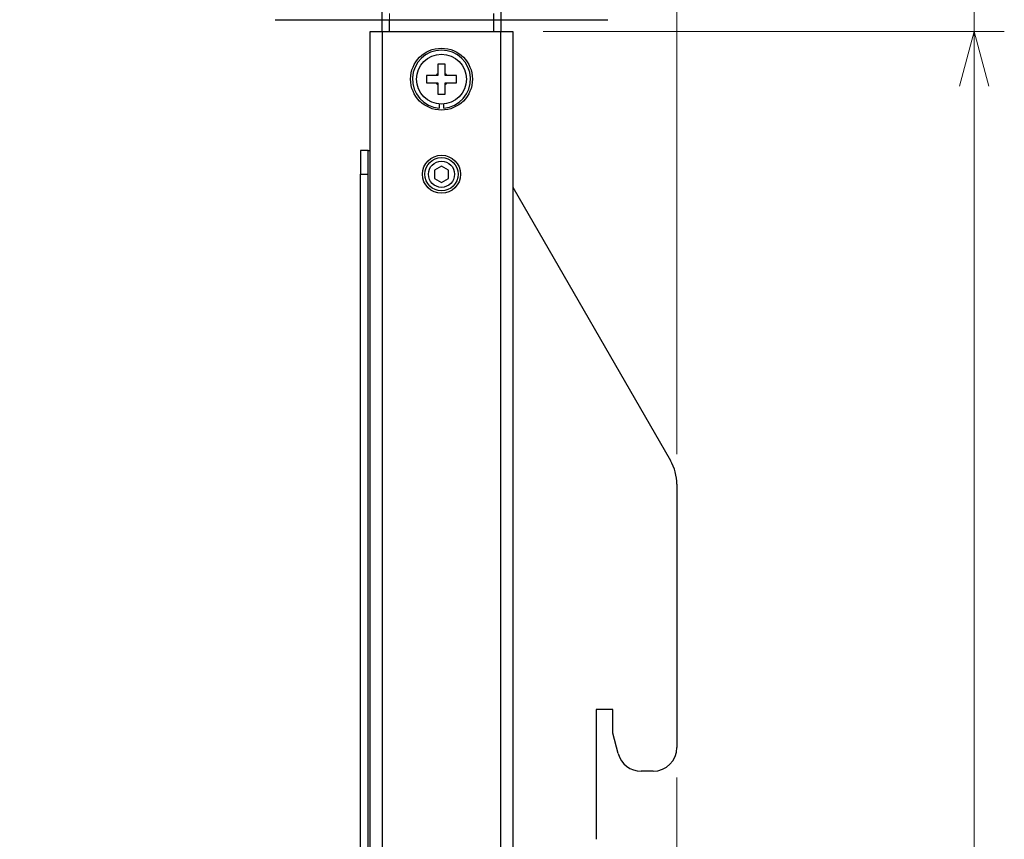
# Model space of a CAD drawing. Units: millimetres. Extents: x 0 to 4217, y 0 to 1485.
# Drawn here: x 1201 to 1408, y 647 to 820 of the extents above; entities that cross this region are included whole.
import ezdxf

# ---------------------------------------------------------------- set-up
doc = ezdxf.new("R2010")
doc.units = ezdxf.units.MM
doc.header["$LTSCALE"] = 5
doc.layers.add('外形線', color=7, linetype='Continuous', lineweight=25)
doc.styles.add('SLDTEXTSTYLE0', font='TXT', dxfattribs={"width": 0.7, "bigfont": 'bigfont'})
doc.dimstyles.new('SLDDIMSTYLE0', dxfattribs={"dimtxt": 12.5, "dimasz": 11.5, "dimexe": 0, "dimexo": 0.0625, "dimgap": 3.125, "dimtad": 2, "dimrnd": 1e-09, "dimzin": 12, "dimdsep": 46, "dimtxsty": 'SLDTEXTSTYLE0', "dimblk1": 'OPEN30', "dimblk2": 'OPEN30', "dimsah": 1, "dimcen": 0.09, "dimadec": 0, "dimazin": 3, "dimtfac": 1, "dimtofl": 0, "dimtmove": 0, "dimatfit": 3, "dimldrblk": 'OPEN30', "dimfxl": 1, "dimfrac": 2, "dimtolj": 1, "dimtzin": 12, "dimarcsym": 0})
doc.dimstyles.new('SLDDIMSTYLE1', dxfattribs={"dimtxt": 12.5, "dimasz": 11.5, "dimexe": 0, "dimexo": 0.0625, "dimgap": 3.125, "dimtad": 2, "dimrnd": 1e-09, "dimzin": 12, "dimdsep": 46, "dimtxsty": 'SLDTEXTSTYLE0', "dimblk1": 'OPEN30', "dimblk2": 'OPEN30', "dimsah": 1, "dimcen": 0.09, "dimadec": 0, "dimazin": 3, "dimtfac": 1, "dimtmove": 0, "dimatfit": 0, "dimldrblk": 'OPEN30', "dimfxl": 1, "dimfrac": 2, "dimtolj": 1, "dimtzin": 12, "dimarcsym": 0})

# ---------------------------------------------------------------- blocks, each defined once
blk = doc.blocks.new('_Open30')
at = {"color": 0, "linetype": 'ByBlock', "lineweight": -2}
for p, q in [((-1, 0.267949), (0, 0)), ((0, 0), (-1, -0.267949)), ((0, 0), (-1, 0))]:
    blk.add_line(p, q, dxfattribs=at)
blk = doc.blocks.new('_D_5')
at = {"color": 7, "linetype": 'Continuous', "lineweight": 0, "transparency": 16777216}
for p, q in [((1310.91, 817.19), (1407.91, 817.19)), ((1401.56, 358.69), (1401.56, 817.19)), ((1345.41, 358.69), (1407.91, 358.69))]:
    blk.add_line(p, q, dxfattribs=at)
at = {"color": 7, "linetype": 'Continuous', "lineweight": 18, "transparency": 16777216, "xscale": 11.5, "yscale": 11.5}
for p, rotation in [((1401.56, 817.19), 90), ((1401.56, 358.69), 270)]:
    blk.add_blockref('_Open30', p, dxfattribs=dict(at, rotation=rotation))
at = {"color": 7, "linetype": 'Continuous', "lineweight": 18, "transparency": 16777216, "insert": (1385.44, 570.51), "char_height": 12.5, "attachment_point": 1, "rotation": 90, "style": 'SLDTEXTSTYLE0'}
blk.add_mtext('458.5', dxfattribs=at)
blk = doc.blocks.new('_D_6')
at = {"color": 7, "linetype": 'Continuous', "lineweight": 0, "transparency": 16777216}
for p, q in [((1401.56, 869.69), (1401.56, 892.69)), ((1336.41, 869.69), (1407.91, 869.69)), ((1401.56, 869.69), (1401.56, 817.19)), ((1310.91, 817.19), (1407.91, 817.19)), ((1401.56, 817.19), (1401.56, 794.19))]:
    blk.add_line(p, q, dxfattribs=at)
at = {"color": 7, "linetype": 'Continuous', "lineweight": 18, "transparency": 16777216, "xscale": 11.5, "yscale": 11.5}
for p, rotation in [((1401.56, 869.69), 270), ((1401.56, 817.19), 90)]:
    blk.add_blockref('_Open30', p, dxfattribs=dict(at, rotation=rotation))
at = {"color": 7, "linetype": 'Continuous', "lineweight": 18, "transparency": 16777216, "insert": (1385.44, 829.96), "char_height": 12.5, "attachment_point": 1, "rotation": 90, "style": 'SLDTEXTSTYLE0'}
blk.add_mtext('52.5', dxfattribs=at)
blk = doc.blocks.new('_D_7')
at = {"color": 7, "linetype": 'Continuous', "lineweight": 0, "transparency": 16777216}
for p, q in [((1339.06, 660.34), (1339.06, 279.27)), ((1272.56, 360.84), (1272.56, 279.27)), ((1272.56, 285.62), (1249.56, 285.62)), ((1272.56, 285.62), (1339.06, 285.62)), ((1339.06, 285.62), (1362.06, 285.62))]:
    blk.add_line(p, q, dxfattribs=at)
at = {"color": 7, "linetype": 'Continuous', "lineweight": 18, "transparency": 16777216, "xscale": 11.5, "yscale": 11.5}
blk.add_blockref('_Open30', (1272.56, 285.62), dxfattribs=at)
at = {"color": 7, "linetype": 'Continuous', "lineweight": 18, "transparency": 16777216, "xscale": 11.5, "yscale": 11.5, "rotation": 180}
blk.add_blockref('_Open30', (1339.06, 285.62), dxfattribs=at)
at = {"color": 7, "linetype": 'Continuous', "lineweight": 18, "transparency": 16777216, "insert": (1292.33, 301.73), "char_height": 12.5, "attachment_point": 1, "style": 'SLDTEXTSTYLE0'}
blk.add_mtext('66.5', dxfattribs=at)
blk = doc.blocks.new('_D_8')
at = {"color": 7, "linetype": 'Continuous', "lineweight": 0, "transparency": 16777216}
for p, q in [((1332.06, 874.04), (1332.06, 1023.38)), ((1339.06, 728.36), (1339.06, 1023.38)), ((1332.06, 1017.03), (1309.06, 1017.03)), ((1332.06, 1017.03), (1339.06, 1017.03)), ((1339.06, 1017.03), (1364.52, 1017.03))]:
    blk.add_line(p, q, dxfattribs=at)
at = {"color": 7, "linetype": 'Continuous', "lineweight": 18, "transparency": 16777216, "xscale": 11.5, "yscale": 11.5}
blk.add_blockref('_Open30', (1332.06, 1017.03), dxfattribs=at)
at = {"color": 7, "linetype": 'Continuous', "lineweight": 18, "transparency": 16777216, "xscale": 11.5, "yscale": 11.5, "rotation": 180}
blk.add_blockref('_Open30', (1339.06, 1017.03), dxfattribs=at)
at = {"color": 7, "linetype": 'Continuous', "lineweight": 18, "transparency": 16777216, "insert": (1356.62, 1033.14), "char_height": 12.5, "attachment_point": 1, "style": 'SLDTEXTSTYLE0'}
blk.add_mtext('7', dxfattribs=at)
blk = doc.blocks.new('_D_9')
at = {"color": 7, "linetype": 'Continuous', "lineweight": 0, "transparency": 16777216}
for p, q in [((1200.86, 876), (1200.86, 1050.44)), ((1339.06, 728.36), (1339.06, 1050.44)), ((1200.86, 1044.09), (1339.06, 1044.09))]:
    blk.add_line(p, q, dxfattribs=at)
at = {"color": 7, "linetype": 'Continuous', "lineweight": 18, "transparency": 16777216}
for centre, start, end in [((1267.08, 1051.37), 153.4349, 206.5651), ((1272.83, 1051.37), 333.4349, 26.5651)]:
    blk.add_arc(centre, 16.27, start, end, dxfattribs=at)
at = {"color": 7, "linetype": 'Continuous', "lineweight": 18, "transparency": 16777216, "xscale": 11.5, "yscale": 11.5, "rotation": 180}
blk.add_blockref('_Open30', (1200.86, 1044.09), dxfattribs=at)
at = {"color": 7, "linetype": 'Continuous', "lineweight": 18, "transparency": 16777216, "xscale": 11.5, "yscale": 11.5}
blk.add_blockref('_Open30', (1339.06, 1044.09), dxfattribs=at)
at = {"color": 7, "linetype": 'Continuous', "lineweight": 18, "transparency": 16777216, "insert": (1252.53, 1060.21), "char_height": 12.5, "attachment_point": 1, "style": 'SLDTEXTSTYLE0'}
blk.add_mtext('138.2', dxfattribs=at)

msp = doc.modelspace()

# ---------------------------------------------------------------- linework, layer by layer
at = {"color": 1, "linetype": 'Continuous', "lineweight": 18}
for p, q in [((1278.656, 817.187), (1278.656, 821.021)), ((1300.456, 819.687), (1300.456, 817.187)), ((1277.056, 817.187), (1277.056, 362.187)), ((1302.056, 362.187), (1302.056, 817.187)), ((1272.556, 787.187), (1274.156, 787.187))]:
    msp.add_line(p, q, dxfattribs=at)
for start, end in [(123.74899, 146.25101), (33.74899, 56.25101), (213.74899, 236.25101), (303.74899, 326.25101)]:
    msp.add_arc((1289.556, 807.187), 1.35, start, end, dxfattribs=at)
at = {"layer": '外形線', "linetype": 'Continuous', "lineweight": 25}
for p, q in [((1277.056, 817.187), (1277.056, 824.687)), ((1302.056, 824.687), (1302.056, 817.187)), ((1300.456, 821.021), (1300.456, 817.187)), ((1254.556, 819.687), (1297.056, 819.687)), ((1277.056, 817.187), (1277.056, 819.687)), ((1278.656, 817.187), (1278.656, 819.687)), ((1282.056, 819.687), (1324.556, 819.687)), ((1302.056, 819.687), (1302.056, 817.187)), ((1274.556, 362.187), (1274.556, 817.187)), ((1274.556, 817.187), (1277.056, 817.187)), ((1274.556, 362.187), (1274.556, 817.187)), ((1274.556, 817.187), (1277.056, 817.187)), ((1277.056, 817.187), (1302.056, 817.187)), ((1277.056, 817.187), (1277.056, 362.187)), ((1277.056, 817.187), (1302.056, 817.187)), ((1302.056, 817.187), (1304.556, 817.187)), ((1302.056, 362.187), (1302.056, 817.187)), ((1302.056, 817.187), (1304.556, 817.187)), ((1304.556, 817.187), (1304.556, 362.187)), ((1304.556, 817.187), (1304.556, 362.187)), ((1288.806, 807.937), (1288.434, 807.937)), ((1288.806, 807.937), (1288.434, 807.937)), ((1288.806, 808.309), (1288.806, 807.937)), ((1288.806, 808.309), (1288.806, 807.937)), ((1290.306, 807.937), (1290.306, 808.309)), ((1290.306, 807.937), (1290.306, 808.309)), ((1290.679, 807.937), (1290.306, 807.937)), ((1290.679, 807.937), (1290.306, 807.937)), ((1288.434, 806.437), (1288.806, 806.437)), ((1288.434, 806.437), (1288.806, 806.437)), ((1288.806, 806.437), (1288.806, 806.064)), ((1288.806, 806.437), (1288.806, 806.064)), ((1290.306, 806.064), (1290.306, 806.437)), ((1290.306, 806.437), (1290.679, 806.437)), ((1290.306, 806.064), (1290.306, 806.437)), ((1290.306, 806.437), (1290.679, 806.437)), ((1289.056, 801.961), (1289.056, 801.107)), ((1289.056, 801.961), (1289.056, 801.107)), ((1290.056, 801.107), (1290.056, 801.961)), ((1290.056, 801.107), (1290.056, 801.961)), ((1274.156, 792.187), (1272.556, 792.187)), ((1272.556, 792.187), (1272.556, 787.187)), ((1274.156, 792.187), (1272.556, 792.187)), ((1272.556, 792.187), (1272.556, 787.187)), ((1274.156, 787.187), (1274.156, 792.187)), ((1274.156, 792.187), (1274.556, 792.187)), ((1274.156, 787.187), (1274.156, 792.187)), ((1274.156, 792.187), (1274.556, 792.187)), ((1289.556, 788.919), (1288.056, 788.053)), ((1289.556, 788.919), (1288.056, 788.053)), ((1291.056, 788.053), (1289.556, 788.919)), ((1291.056, 788.053), (1289.556, 788.919)), ((1272.556, 367.187), (1272.556, 787.187)), ((1272.556, 787.187), (1274.156, 787.187)), ((1272.556, 367.187), (1272.556, 787.187)), ((1274.156, 367.187), (1274.156, 787.187)), ((1274.156, 367.187), (1274.156, 787.187)), ((1288.056, 788.053), (1288.056, 786.321)), ((1288.056, 788.053), (1288.056, 786.321)), ((1291.056, 786.321), (1291.056, 788.053)), ((1291.056, 786.321), (1291.056, 788.053)), ((1288.056, 786.321), (1289.556, 785.455)), ((1288.056, 786.321), (1289.556, 785.455)), ((1289.556, 785.455), (1291.056, 786.321)), ((1289.556, 785.455), (1291.056, 786.321)), ((1304.556, 784.442), (1337.716, 727.007)), ((1304.556, 784.442), (1337.716, 727.007)), ((1339.056, 722.007), (1339.056, 666.687)), ((1339.056, 722.007), (1339.056, 666.687)), ((1325.556, 674.687), (1322.056, 674.687)), ((1322.056, 674.687), (1322.056, 647.366)), ((1325.556, 674.687), (1322.056, 674.687)), ((1322.056, 674.687), (1322.056, 647.366)), ((1325.556, 669.687), (1325.556, 674.687)), ((1325.556, 669.687), (1325.556, 674.687)), ((1326.707, 665.393), (1325.556, 669.687)), ((1326.707, 665.393), (1325.556, 669.687)), ((1334.056, 661.687), (1331.536, 661.687)), ((1334.056, 661.687), (1331.536, 661.687))]:
    msp.add_line(p, q, dxfattribs=at)
for centre, radius in [((1289.556, 807.187), 6.5), ((1289.556, 807.187), 6.5), ((1289.556, 807.187), 5.25), ((1289.556, 807.187), 5.25), ((1289.556, 787.187), 4), ((1289.556, 787.187), 4), ((1289.556, 787.187), 3.5), ((1289.556, 787.187), 3.5), ((1289.556, 787.187), 2.75), ((1289.556, 787.187), 2.75)]:
    msp.add_circle(centre, radius, dxfattribs=at)
for centre, radius, start, end in [((1289.556, 807.187), 6.1, 274.70165, 265.29835), ((1289.556, 807.187), 6.1, 274.70165, 265.29835), ((1289.556, 807.187), 1.35, 123.74899, 146.25101), ((1289.556, 807.187), 1.35, 33.74899, 56.25101), ((1289.556, 807.187), 1.35, 213.74899, 236.25101), ((1289.556, 807.187), 1.35, 303.74899, 326.25101), ((1329.056, 722.007), 10, 0, 30), ((1329.056, 722.007), 10, 0, 30), ((1331.536, 666.687), 5, 195, 270), ((1331.536, 666.687), 5, 195, 270), ((1334.056, 666.687), 5, 270, 0), ((1334.056, 666.687), 5, 270, 0)]:
    msp.add_arc(centre, radius, start, end, dxfattribs=at)
for points, knots in [([(1290.306, 810.337), (1290.056, 810.337), (1289.556, 810.337), (1289.056, 810.337), (1288.806, 810.337)], [0, 0, 0, 0, 0.4999988, 1, 1, 1, 1]), ([(1288.806, 810.337), (1288.806, 810.063), (1288.806, 809.422), (1288.806, 808.714), (1288.806, 808.309)], [0, 0, 0, 0, 0.4273105, 1, 1, 1, 1]), ([(1290.306, 810.337), (1290.056, 810.337), (1289.556, 810.337), (1289.056, 810.337), (1288.806, 810.337)], [0, 0, 0, 0, 0.4999988, 1, 1, 1, 1]), ([(1288.806, 810.337), (1288.806, 810.063), (1288.806, 809.422), (1288.806, 808.714), (1288.806, 808.309)], [0, 0, 0, 0, 0.4273105, 1, 1, 1, 1]), ([(1290.306, 808.309), (1290.306, 808.714), (1290.306, 809.422), (1290.306, 810.063), (1290.306, 810.337)], [0, 0, 0, 0, 0.5726895, 1, 1, 1, 1]), ([(1290.306, 808.309), (1290.306, 808.714), (1290.306, 809.422), (1290.306, 810.063), (1290.306, 810.337)], [0, 0, 0, 0, 0.5726895, 1, 1, 1, 1]), ([(1288.434, 807.937), (1288.028, 807.937), (1287.321, 807.937), (1286.68, 807.937), (1286.406, 807.937)], [0, 0, 0, 0, 0.572691, 1, 1, 1, 1]), ([(1286.406, 807.937), (1286.406, 807.687), (1286.406, 807.187), (1286.406, 806.687), (1286.406, 806.437)], [0, 0, 0, 0, 0.4999951, 1, 1, 1, 1]), ([(1288.434, 807.937), (1288.028, 807.937), (1287.321, 807.937), (1286.68, 807.937), (1286.406, 807.937)], [0, 0, 0, 0, 0.572691, 1, 1, 1, 1]), ([(1286.406, 807.937), (1286.406, 807.687), (1286.406, 807.187), (1286.406, 806.687), (1286.406, 806.437)], [0, 0, 0, 0, 0.4999951, 1, 1, 1, 1]), ([(1292.706, 807.937), (1292.432, 807.937), (1291.791, 807.937), (1291.084, 807.937), (1290.679, 807.937)], [0, 0, 0, 0, 0.4273098, 1, 1, 1, 1]), ([(1292.706, 807.937), (1292.432, 807.937), (1291.791, 807.937), (1291.084, 807.937), (1290.679, 807.937)], [0, 0, 0, 0, 0.4273098, 1, 1, 1, 1]), ([(1292.706, 806.437), (1292.706, 806.687), (1292.706, 807.187), (1292.706, 807.687), (1292.706, 807.937)], [0, 0, 0, 0, 0.5000049, 1, 1, 1, 1]), ([(1292.706, 806.437), (1292.706, 806.687), (1292.706, 807.187), (1292.706, 807.687), (1292.706, 807.937)], [0, 0, 0, 0, 0.5000049, 1, 1, 1, 1]), ([(1286.406, 806.437), (1286.68, 806.437), (1287.321, 806.437), (1288.028, 806.437), (1288.434, 806.437)], [0, 0, 0, 0, 0.427309, 1, 1, 1, 1]), ([(1286.406, 806.437), (1286.68, 806.437), (1287.321, 806.437), (1288.028, 806.437), (1288.434, 806.437)], [0, 0, 0, 0, 0.427309, 1, 1, 1, 1]), ([(1288.806, 806.064), (1288.806, 805.659), (1288.806, 804.952), (1288.806, 804.311), (1288.806, 804.037)], [0, 0, 0, 0, 0.5726895, 1, 1, 1, 1]), ([(1288.806, 806.064), (1288.806, 805.659), (1288.806, 804.952), (1288.806, 804.311), (1288.806, 804.037)], [0, 0, 0, 0, 0.5726895, 1, 1, 1, 1]), ([(1290.306, 804.037), (1290.306, 804.311), (1290.306, 804.952), (1290.306, 805.659), (1290.306, 806.064)], [0, 0, 0, 0, 0.4273105, 1, 1, 1, 1]), ([(1290.306, 804.037), (1290.306, 804.311), (1290.306, 804.952), (1290.306, 805.659), (1290.306, 806.064)], [0, 0, 0, 0, 0.4273105, 1, 1, 1, 1]), ([(1290.679, 806.437), (1291.084, 806.437), (1291.791, 806.437), (1292.432, 806.437), (1292.706, 806.437)], [0, 0, 0, 0, 0.5726902, 1, 1, 1, 1]), ([(1290.679, 806.437), (1291.084, 806.437), (1291.791, 806.437), (1292.432, 806.437), (1292.706, 806.437)], [0, 0, 0, 0, 0.5726902, 1, 1, 1, 1]), ([(1288.806, 804.037), (1289.056, 804.037), (1289.556, 804.037), (1290.056, 804.037), (1290.306, 804.037)], [0, 0, 0, 0, 0.5000012, 1, 1, 1, 1]), ([(1288.806, 804.037), (1289.056, 804.037), (1289.556, 804.037), (1290.056, 804.037), (1290.306, 804.037)], [0, 0, 0, 0, 0.5000012, 1, 1, 1, 1])]:
    msp.add_open_spline(points, degree=3, knots=knots, dxfattribs=at)

# ---------------------------------------------------------------- dimensions: what is measured, and where the dimension line sits
at = {"color": 7, "linetype": 'Continuous', "lineweight": 18}
dim = msp.add_linear_dim(base=(1339.056, 1044.093), p1=(1200.856, 869.646), p2=(1339.056, 722.007), text='(<>)', dimstyle='SLDDIMSTYLE0', dxfattribs=at)
dim.commit()
dim.dimension.update_dxf_attribs({"geometry": '_D_9', "text_midpoint": (1269.956, 1044.093), "dimtype": 160})
for base, p1, p2, picture, middle in [((1339.056, 1017.026), (1332.056, 867.687), (1339.056, 722.007), '_D_8', (1360.572, 1017.026)), ((1339.056, 285.618), (1272.556, 367.187), (1339.056, 666.687), '_D_7', (1305.806, 285.618))]:
    dim = msp.add_linear_dim(base=base, p1=p1, p2=p2, dimstyle='SLDDIMSTYLE1', dxfattribs=at)
    dim.commit()
    dim.dimension.update_dxf_attribs({"geometry": picture, "text_midpoint": middle, "dimtype": 160})
for p1, dimstyle, picture, middle in [((1330.056, 869.687), 'SLDDIMSTYLE1', '_D_6', (1401.556, 843.437)), ((1339.056, 358.687), 'SLDDIMSTYLE0', '_D_5', (1401.556, 587.937))]:
    dim = msp.add_linear_dim(base=(1401.556, 817.187), p1=p1, p2=(1304.556, 817.187), angle=90, dimstyle=dimstyle, dxfattribs=at)
    dim.commit()
    dim.dimension.update_dxf_attribs({"geometry": picture, "text_midpoint": middle, "dimtype": 160})

doc.saveas('drawing.dxf')
